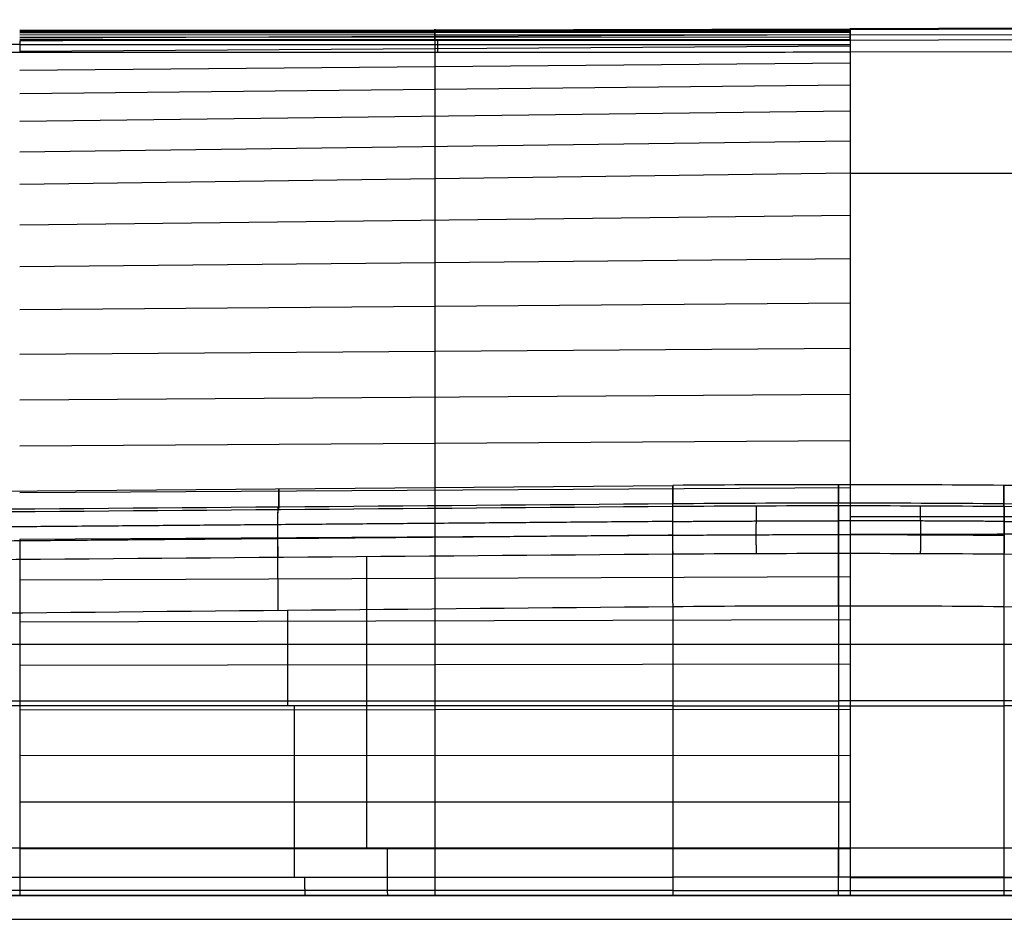
# Model space of a CAD drawing. Units: millimetres. Extents: x -990 to 990, y -417 to 266.
# Drawn here: x -750 to -335, y -115 to 264 of the extents above; entities that cross this region are included whole.
import ezdxf

# ---------------------------------------------------------------- set-up
doc = ezdxf.new("R2010")
doc.units = ezdxf.units.MM
doc.header["$MEASUREMENT"] = 0
doc.layers.add('Predefinito', color=7, linetype='Continuous', true_color=0x000000)

msp = doc.modelspace()

# ---------------------------------------------------------------- linework, layer by layer
at = {"layer": 'Predefinito'}
for p, q in [((-400, 260.57, -331.95), (-3.49, 261.95, -331.95)), ((-400, 260.15, -340.16), (-3.49, 261.52, -340.3)), ((-750, 259.52, -319.63), (-400, 260.34, -325.9)), ((-750, 259.8, -334.27), (-400, 260.15, -340.16)), ((-750, 259.56, -337.45), (-400, 259.84, -343.13)), ((-750, 259.3, -340.7), (-400, 259.54, -346.02)), ((-750, 259.03, -343.99), (-400, 259.25, -348.89)), ((-750, 258.75, -347.26), (-400, 258.95, -351.77)), ((-750, 256.53, -305.29), (-400, 258, -311.84)), ((-750, 257.8, -358.08), (-400, 257.97, -361.25)), ((-400, 255.46, -385.61), (-400, 260.15, -340.16)), ((-400, 257.81, -362.81), (-3.49, 259.19, -362.96)), ((-750, 256.85, -368.98), (-400, 257, -370.67)), ((-750, 255.91, -379.72), (-400, 256.02, -380.21)), ((-750, 250.96, -291.75), (-400, 253.19, -298.4)), ((-3.49, 256.85, -385.61), (-400, 255.46, -385.61)), ((-3.47, 251.88, -390.1), (-399.99, 250.49, -390.1)), ((-750, 243.03, -279.46), (-400, 246.07, -286.02)), ((-750, 233.07, -268.8), (-400, 236.83, -275.08)), ((-750, 221.44, -260.05), (-400, 225.76, -265.94)), ((-750, 208.55, -253.43), (-400, 213.19, -258.91)), ((-400, 199.49, -254.22), (-750, 194.8, -249.05)), ((-750, 177.81, -241.79), (-400, 181.83, -245.25)), ((-750, 160.23, -235.36), (-400, 163.61, -237.46)), ((-750, 142.05, -229.8), (-400, 144.92, -230.9)), ((-750, 123.23, -225.12), (-400, 125.83, -225.58)), ((-750, 103.98, -221.43), (-400, 106.44, -221.53)), ((-750, 84.55, -218.76), (-400, 86.82, -218.77)), ((-806.7, 65.03, 100), (-474.81, 67.93, 100)), ((-750, 64.93, -217.13), (-400, 67.06, -217.31)), ((-2.98, 65.03, 100), (-335.19, 67.93, 100)), ((-400, 54.87, -217.07), (-3.49, 54.87, -215.68)), ((-400, 47.25, -217.16), (-750, 45.14, -216.54)), ((-603.89, 37.98, -191.8), (-603.89, -85, -191.8)), ((-405, 39.3, -193.53), (-405, -85, -193.53)), ((-750, 28.06, -209.51), (-400, 29.58, -208.19)), ((-750, 10.39, -203.31), (-400, 11.36, -200.4)), ((-985, 0.94, -390.1), (985, 0.94, -390.1)), ((-750, -7.85, -197.94), (-400, -7.33, -193.84)), ((-794.07, -22.84, -190.14), (-405, -22.84, -193.53)), ((-2.98, -22.84, -190.03), (-405, -22.84, -193.53)), ((-474.81, -25, 402.93), (-793.75, -25, 400.14)), ((-750, -26.71, -193.45), (-400, -26.41, -188.52)), ((-2.98, -25, 400.03), (-335.19, -25, 402.93)), ((-750, -45.97, -189.91), (-400, -45.81, -184.47)), ((-750, -65.43, -187.38), (-400, -65.43, -181.71)), ((-405, -85, -193.53), (-784.93, -85, -190.22)), ((-405, -85, -193.53), (-784.93, -85, -190.22)), ((-750, -85.11, -185.85), (-400, -85.19, -180.25)), ((-2.98, -85, -190.03), (-405, -85, -193.53)), ((-400, -97.37, -180), (-3.49, -97.37, -178.62)), ((-789.12, -105, 380), (789.12, -105, 380)), ((787.14, -105, 97.33), (-787.14, -105, 97.33)), ((-783.27, -105, 106), (-2, -105, 106)), ((-405, -105, -173.53), (-782.27, -105, -170.24)), ((-3, -105, -170.03), (-405, -105, -173.53)), ((-392.64, -105, -173.43), (-392.64, -105, 385.43)), ((-790.76, -115, 390), (790.76, -115, 390))]:
    msp.add_line(p, q, dxfattribs=at)
at = {"layer": 'Predefinito', "extrusion": (1, -5.71299e-17, -7.01815e-16)}
msp.add_arc((180.57, -331.95, -400), 80, 354.1151, 76.3182, dxfattribs=at)
at = {"layer": 'Predefinito', "extrusion": (1, 1.85001e-10, -4.50363e-11)}
msp.add_arc((54.87, -517.07, -400), 300, 61.1797, 91.4567, dxfattribs=at)
at = {"layer": 'Predefinito', "extrusion": (1, -1.65048e-13, 1.0282e-14)}
msp.add_arc((-4143.75, 100, -474.81), 4211.68, 356.26675, 3.45313, dxfattribs=at)
at = {"layer": 'Predefinito', "extrusion": (1, 0, 0)}
for centre, radius, start, end in [((-4143.75, 100, -405), 4211.98, 356.2587, 3.45658), ((-4143.75, 100, -640.77), 4210.23, 356.28531, 3.43659), ((-25, 75, -405), 328.23, 82.6361, 90), ((-25, 75, -637.1), 326.51, 82.9305, 90), ((-25, 75, -634.28), 326.53, 90, 102.7763), ((-25, 75, -405), 328.23, 90, 102.7071)]:
    msp.add_arc(centre, radius, start, end, dxfattribs=at)
at = {"layer": 'Predefinito', "extrusion": (1, 8.70344e-14, -1.08463e-14)}
msp.add_arc((-4143.75, 100, -335.19), 4211.68, 356.26675, 3.45313, dxfattribs=at)
at = {"layer": 'Predefinito'}
msp.add_arc((-405, -7931.77, 100), 8000, 89.5, 90.5, dxfattribs=at)
at = {"layer": 'Predefinito', "extrusion": (1, -7.60931e-08, 1.95518e-08)}
msp.add_arc((-97.37, -480, -400), 300, 61.1797, 90, dxfattribs=at)
at = {"layer": 'Predefinito', "extrusion": (1, -3.05349e-14, 1.56269e-13)}
msp.add_arc((-25, 75, -474.81), 327.93, 82.6877, 90, dxfattribs=at)
at = {"layer": 'Predefinito', "extrusion": (1, -1.00374e-13, -4.4803e-12)}
msp.add_arc((-25, 75, -335.19), 327.93, 82.6877, 90, dxfattribs=at)
at = {"layer": 'Predefinito', "extrusion": (0, 1, 0)}
msp.add_arc((405, -7596.77, -25), 8000, 89.5, 90.5, dxfattribs=at)
at = {"layer": 'Predefinito', "extrusion": (1, -1.70985e-14, 1.14491e-13)}
msp.add_arc((-25, 75, -474.81), 327.93, 90, 102.7195, dxfattribs=at)
at = {"layer": 'Predefinito', "extrusion": (1, -5.59899e-14, 3.75287e-13)}
msp.add_arc((-25, 75, -335.19), 327.93, 90, 102.7195, dxfattribs=at)
at = {"layer": 'Predefinito', "extrusion": (0.999962, 0, -0.008727)}
msp.add_arc((-85, -177.06, -593.35), 20, 180, 270, dxfattribs=at)
at = {"layer": 'Predefinito', "extrusion": (1, -6.15247e-06, -7.82178e-08)}
msp.add_arc((-97.38, -480, -400), 300, 89.9998, 91.4565, dxfattribs=at)
at = {"layer": 'Predefinito', "extrusion": (0.99996, -1.4702e-14, -0.008946)}
msp.add_arc((-95, 382.11, -338.71), 10, 102.719, 180, dxfattribs=at)
at = {"layer": 'Predefinito'}
for points, knots in [([(-575, 255.43, -385.57), (-575, 255.61, -383.7), (-575, 256.11, -378.46), (-575, 256.93, -369.83), (-575, 257.89, -359.66), (-575, 258.53, -352.89), (-575, 258.95, -348.49), (-575, 259.14, -346.44), (-575, 259.42, -343.36), (-575, 259.7, -340.29), (-575, 259.88, -338.24), (-575, 260.4, -332.41), (-575, 260.37, -322.72), (-575, 257.69, -308.44), (-575, 252.47, -294.88), (-575, 244.9, -282.48), (-575, 235.25, -271.63), (-575, 223.84, -262.64), (-575, 211.04, -255.78), (-575, 201.84, -252.75), (-575, 197.14, -251.64)], [4.668458, 4.668458, 4.668458, 4.668458, 10.455742, 20.911485, 31.367227, 41.822969, 41.822969, 44.989384, 48.155799, 51.322214, 54.488628, 54.488628, 69.332557, 84.176486, 99.020415, 113.864344, 128.708273, 143.552202, 158.396131, 173.24006, 173.24006, 173.24006, 173.24006]), ([(-750, 255.4, -385.54), (-750, 255.37, -385.82), (-750, 255.33, -386.1), (-750, 255.17, -386.68), (-750, 255.07, -386.97), (-750, 254.8, -387.53), (-750, 254.63, -387.81), (-750, 254.35, -388.2), (-750, 254.25, -388.32), (-750, 254.03, -388.56), (-750, 253.92, -388.68), (-750, 253.68, -388.9), (-750, 253.55, -389), (-750, 253.29, -389.19), (-750, 253.16, -389.28), (-750, 252.75, -389.54), (-750, 252.46, -389.67), (-750, 251.88, -389.89), (-750, 251.58, -389.97), (-750, 250.99, -390.08), (-750, 250.7, -390.1), (-750, 250.42, -390.1)], [0, 0, 0, 0, 0.125, 0.125, 0.25, 0.25, 0.375, 0.375, 0.4375, 0.4375, 0.5, 0.5, 0.5625, 0.5625, 0.625, 0.625, 0.75, 0.75, 0.875, 0.875, 1, 1, 1, 1]), ([(-400, 255.46, -385.61), (-400, 255.43, -385.89), (-400, 255.38, -386.17), (-400, 255.22, -386.74), (-400, 255.11, -387.03), (-400, 254.84, -387.58), (-400, 254.67, -387.85), (-400, 254.39, -388.23), (-400, 254.29, -388.36), (-400, 254.07, -388.59), (-400, 253.96, -388.71), (-400, 253.72, -388.92), (-400, 253.59, -389.02), (-400, 253.34, -389.21), (-400, 253.21, -389.3), (-400, 252.8, -389.55), (-399.99, 252.51, -389.68), (-399.99, 251.93, -389.9), (-399.99, 251.64, -389.97), (-399.99, 251.06, -390.08), (-399.99, 250.77, -390.1), (-399.99, 250.49, -390.1)], [0.000000002, 0.000000002, 0.000000002, 0.000000002, 0.000912959, 0.000912959, 0.001825917, 0.001825917, 0.002738875, 0.002738875, 0.003195592, 0.003195592, 0.00365231, 0.00365231, 0.00410855, 0.00410855, 0.004564791, 0.004564791, 0.005477749, 0.005477749, 0.006390707, 0.006390707, 0.007303665, 0.007303665, 0.007303665, 0.007303665]), ([(-399.99, 250.49, -390.1), (-418.3, 250.49, -390.1), (-436.61, 250.48, -390.1), (-454.92, 250.48, -390.1), (-504.1, 250.47, -390.1), (-553.28, 250.46, -390.1), (-602.46, 250.45, -390.1), (-651.64, 250.44, -390.1), (-700.82, 250.43, -390.1), (-750, 250.42, -390.1)], [-0.3500083, -0.3500083, -0.3500083, -0.3500083, -0.2950741, -0.2950741, -0.2950741, -0.1475371, -0.1475371, -0.1475371, 0, 0, 0, 0]), ([(-405, 59.26, -174.84), (-405, 59.22, -175.41), (-405, 59.16, -175.98), (-405, 58.98, -177.15), (-405, 58.86, -177.73), (-405, 58.57, -178.91), (-405, 58.4, -179.5), (-405, 57.99, -180.67), (-405, 57.76, -181.26), (-405, 57.23, -182.41), (-405, 56.94, -182.98), (-405, 56.3, -184.1), (-405, 55.94, -184.64), (-405, 55.18, -185.7), (-405, 54.78, -186.22), (-405, 53.91, -187.21), (-405, 53.45, -187.68), (-405, 52.49, -188.58), (-405, 51.99, -189.01), (-405, 50.95, -189.81), (-405, 50.41, -190.18), (-405, 49.3, -190.87), (-405, 48.73, -191.18), (-405, 47.57, -191.75), (-405, 46.99, -192.01), (-405, 45.8, -192.46), (-405, 45.2, -192.65), (-405, 44, -192.98), (-405, 43.41, -193.12), (-405, 42.21, -193.33), (-405, 41.62, -193.41), (-405, 40.45, -193.51), (-405, 39.87, -193.53), (-405, 39.3, -193.53)], [-0.00021414, -0.00021414, -0.00021414, -0.00021414, 0.0016793, 0.0016793, 0.00357274, 0.00357274, 0.00546618, 0.00546618, 0.00735962, 0.00735962, 0.00925306, 0.00925306, 0.0111465, 0.0111465, 0.01303994, 0.01303994, 0.01493337, 0.01493337, 0.01682682, 0.01682682, 0.01872026, 0.01872026, 0.0206137, 0.0206137, 0.02250714, 0.02250714, 0.02440058, 0.02440058, 0.02629402, 0.02629402, 0.02818746, 0.02818746, 0.03008091, 0.03008091, 0.03008091, 0.03008091]), ([(-575, 46.2, -216.85), (-575, 40.5, -214.02), (-575, 28.92, -208.68), (-575, 10.96, -201.68), (-575, -7.5, -195.71), (-575, -26.51, -190.8), (-575, -45.86, -187), (-575, -65.4, -184.35), (-575, -85.13, -182.86), (-575, -98.37, -182.64), (-575, -105, -182.72)], [0, 0, 0, 0, 19.826184, 39.652368, 59.478552, 79.304737, 99.130921, 118.957105, 138.783289, 158.608388, 158.608388, 158.608388, 158.608388]), ([(-750, 45.14, -216.54), (-750, 39.54, -214.06), (-750, 28.16, -209.38), (-750, 10.49, -203.16), (-750, -7.73, -197.8), (-750, -26.65, -193.29), (-750, -45.95, -189.74), (-750, -65.39, -187.21), (-750, -85.08, -185.68), (-750, -98.33, -185.34), (-750, -105, -185.34)], [0, 0, 0, 0, 0.125, 0.25, 0.375, 0.5, 0.625, 0.75, 0.875, 0.9999922, 0.9999922, 0.9999922, 0.9999922]), ([(-405, -105, -173.53), (-405, -105, -174.19), (-405, -104.97, -174.84), (-405, -104.84, -176.15), (-405, -104.74, -176.79), (-405, -104.49, -178.08), (-405, -104.33, -178.71), (-405, -103.95, -179.97), (-405, -103.73, -180.58), (-405, -103.23, -181.79), (-405, -102.95, -182.38), (-405, -102.33, -183.54), (-405, -101.99, -184.1), (-405, -101.27, -185.19), (-405, -100.88, -185.72), (-405, -100.05, -186.73), (-405, -99.6, -187.21), (-405, -98.68, -188.14), (-405, -98.19, -188.58), (-405, -97.18, -189.41), (-405, -96.66, -189.8), (-405, -95.57, -190.53), (-405, -95.01, -190.86), (-405, -93.85, -191.48), (-405, -93.26, -191.76), (-405, -92.05, -192.26), (-405, -91.43, -192.48), (-405, -90.18, -192.86), (-405, -89.54, -193.02), (-405, -88.26, -193.28), (-405, -87.61, -193.37), (-405, -86.31, -193.5), (-405, -85.65, -193.53), (-405, -85, -193.53)], [-4.712389, -4.712389, -4.712389, -4.712389, -4.614214, -4.614214, -4.51604, -4.51604, -4.417865, -4.417865, -4.31969, -4.31969, -4.221515, -4.221515, -4.123341, -4.123341, -4.025161, -4.025161, -3.926982, -3.926982, -3.828812, -3.828812, -3.730642, -3.730642, -3.632467, -3.632467, -3.534292, -3.534292, -3.436117, -3.436117, -3.337942, -3.337942, -3.239767, -3.239767, -3.141593, -3.141593, -3.141593, -3.141593]), ([(-335.19, -97.2, 394.88), (-279.82, -97.21, 394.38), (-224.45, -97.21, 393.89), (-113.72, -97.22, 392.89), (-58.35, -97.22, 392.4), (-2.98, -97.22, 391.9)], [0, 0, 0, 0, 0.1661093, 0.1661093, 0.3322186, 0.3322186, 0.3322186, 0.3322186]), ([(-3.49, -105, -178.72), (-71.83, -105, -178.95), (-140.16, -105, -179.19), (-208.5, -105, -179.43), (-272.33, -105, -179.65), (-336.17, -105, -179.88), (-400, -105, -180.1)], [0.3984356, 0.3984356, 0.3984356, 0.3984356, 0.6034434, 0.6034434, 0.6034434, 0.7949473, 0.7949473, 0.7949473, 0.7949473])]:
    msp.add_open_spline(points, degree=3, knots=knots, dxfattribs=at)
for points in [[(-750, 253.8, -388.79), (-828.33, 253.8, -388.79), (-906.67, 253.8, -388.79), (-985, 253.8, -388.79)], [(-750, 250.42, -390.1), (-828.33, 250.42, -390.1), (-906.67, 250.42, -390.1), (-985, 250.42, -390.1)], [(-400, 199.49, -254.22), (-267.83, 199.66, -253.79), (-135.66, 199.83, -253.36), (-3.49, 200, -252.92)], [(-575, 197.14, -251.64), (-575, 191.47, -248.77), (-575, 179.92, -243.35), (-575, 162.01, -236.24), (-575, 143.58, -230.17), (-575, 124.59, -225.16), (-575, 105.23, -221.28), (-575, 85.71, -218.57), (-575, 66.01, -217.02), (-575, 52.81, -216.78), (-575, 46.2, -216.85)], [(-805.6, 57.55, 351.08), (-695.34, 58.46, 351.95), (-585.08, 59.37, 352.82), (-474.81, 60.28, 353.68)], [(-474.81, 58.99, -174.23), (-585.02, 58.09, -173.26), (-695.22, 57.19, -172.3), (-805.42, 56.29, -171.33)], [(-474.81, 60.28, 353.68), (-428.27, 60.67, 354.04), (-381.71, 60.67, 354.04), (-335.19, 60.28, 353.68)], [(-405, 59.26, -174.84), (-428.27, 59.27, -174.64), (-451.54, 59.18, -174.43), (-474.81, 58.99, -174.23)], [(-335.19, 58.99, -174.23), (-358.46, 59.18, -174.43), (-381.73, 59.27, -174.64), (-405, 59.26, -174.84)], [(-335.19, 60.28, 353.68), (-224.45, 59.37, 352.81), (-113.72, 58.45, 351.94), (-2.98, 57.53, 351.07)], [(-2.98, 56.27, -171.32), (-113.72, 57.18, -172.29), (-224.45, 58.09, -173.26), (-335.19, 58.99, -174.23)], [(-3.49, 47.58, -215.77), (-135.66, 47.47, -216.23), (-267.83, 47.36, -216.7), (-400, 47.25, -217.16)], [(-802.77, 36.35, -190.06), (-693.45, 37.25, -191.02), (-584.13, 38.14, -191.97), (-474.81, 39.03, -192.93)], [(-474.81, 39.03, -192.93), (-451.54, 39.22, -193.13), (-428.27, 39.31, -193.33), (-405, 39.3, -193.53)], [(-405, 39.3, -193.53), (-381.73, 39.31, -193.33), (-358.46, 39.22, -193.13), (-335.19, 39.03, -192.93)], [(-335.19, 39.03, -192.93), (-224.45, 38.13, -191.96), (-113.72, 37.22, -190.99), (-2.98, 36.32, -190.03)], [(-474.81, 16.74, 400.26), (-583.01, 15.7, 399.44), (-691.2, 14.67, 398.62), (-799.39, 13.63, 397.79)], [(-335.19, 16.74, 400.26), (-381.71, 17.18, 400.61), (-428.27, 17.18, 400.61), (-474.81, 16.74, 400.26)], [(-2.98, 13.56, 397.73), (-113.72, 14.62, 398.58), (-224.45, 15.68, 399.42), (-335.19, 16.74, 400.26)], [(-783.2, -97.22, 392.11), (-680.4, -97.21, 393.04), (-577.61, -97.21, 393.96), (-474.81, -97.2, 394.88)], [(-335.19, -97.2, 394.88), (-381.73, -97.2, 395.29), (-428.27, -97.2, 395.29), (-474.81, -97.2, 394.88)], [(-782.27, -105, 382.37), (-679.76, -105, 383.29), (-577.24, -105, 384.21), (-474.73, -105, 385.12)], [(-400, -105, -180.1), (-516.67, -105, -181.85), (-633.33, -105, -183.6), (-750, -105, -185.34)], [(-750, -105, -185.34), (-633.33, -105, -183.6), (-516.67, -105, -181.85), (-400, -105, -180.1)], [(-474.73, -105, 385.12), (-428.24, -105, 385.54), (-381.76, -105, 385.54), (-335.27, -105, 385.12)], [(-335.27, -105, 385.12), (-224.52, -105, 384.13), (-113.76, -105, 383.14), (-3, -105, 382.15)]]:
    msp.add_open_spline(points, degree=3, dxfattribs=at)
for points, weights, degree in [([(-400, 255.46, -385.61), (-516.67, 255.44, -385.59), (-633.33, 255.42, -385.56), (-750, 255.4, -385.54)], [0.999999999661, 0.999999999659, 0.999999999656, 0.999999999654], 3), ([(-750, 253.8, -388.79), (-633.44, 253.81, -388.79), (-516.79, 253.82, -388.8), (-400, 253.84, -388.81)], [0.868638669375, 0.869471524889, 0.870335999561, 0.871236331873], 3), ([(-573.95, 255.43, -385.57), (-573.95, 255, -390.1), (-573.94, 250.45, -390.1)], [0.999999999659, 0.739840011581, 1.00000000376], 2), ([(-641.2, 58.91, 352.37), (-641.5, 56.41, 393.88), (-641.2, 15.15, 399)], [1, 0.768861277407, 0.999999999973], 2), ([(-474.81, 60.28, 353.68), (-475.11, 57.79, 394.99), (-474.81, 16.74, 400.26)], [1, 0.770341311879, 0.99999989049], 2), ([(-474.81, 58.99, -174.23), (-474.97, 57.77, -192.92), (-474.81, 39.03, -192.93)], [1, 0.72978857875, 0.999999871153], 2), ([(-439.61, 59.2, -174.54), (-439.76, 57.98, -193.23), (-439.69, 39.24, -193.23)], [1, 0.729799823844, 0.999999999993], 2), ([(-404.99, 17.07, 400.52), (-404.99, 58.08, 395.22), (-404.99, 60.57, 353.95)], [1, 0.77062745986, 1], 2), ([(-370.31, 39.24, -193.23), (-370.24, 57.98, -193.23), (-370.39, 59.2, -174.54)], [0.999999999999, 0.729799823842, 1], 2), ([(-335.19, 16.74, 400.26), (-334.89, 57.79, 394.99), (-335.19, 60.28, 353.68)], [1, 0.770341311879, 0.99999989049], 2), ([(-335.19, 58.99, -174.23), (-335.03, 57.77, -192.92), (-335.19, 39.03, -192.93)], [1, 0.72978857875, 0.999999871153], 2), ([(-641.11, 37.67, -191.47), (-641.26, 56.42, -191.47), (-641.11, 57.63, -172.77)], [0.999999999983, 0.729677595406, 1], 2), ([(-474.88, 52.71, -187.52), (-584.79, 51.81, -186.56), (-694.69, 50.91, -185.6), (-804.59, 50.02, -184.64)], [0.864894257163, 0.86485761957, 0.86482095131, 0.864784252302], 3), ([(-474.88, 52.71, -187.52), (-451.58, 52.9, -187.72), (-428.29, 52.99, -187.93), (-405, 52.97, -188.13)], [0.864894257163, 0.864897937543, 0.86490174498, 0.864905680093], 3), ([(-335.12, 52.71, -187.52), (-358.42, 52.9, -187.72), (-381.71, 52.99, -187.93), (-405, 52.97, -188.13)], [0.864894257163, 0.864897937544, 0.864901744981, 0.864905680093], 3), ([(-335.12, 52.71, -187.52), (-224.4, 51.8, -186.55), (-113.69, 50.9, -185.58), (-2.98, 50, -184.62)], [0.864894257163, 0.864857349266, 0.864820410248, 0.864783440027], 3), ([(-474.94, 46.9, 384.81), (-584.59, 45.94, 384.01), (-694.17, 44.99, 383.21), (-803.7, 44.04, 382.4)], [0.885170628562, 0.884686288645, 0.88419601584, 0.883699581583], 3), ([(-474.94, 46.9, 384.81), (-428.32, 47.3, 385.15), (-381.66, 47.3, 385.15), (-335.06, 46.9, 384.81)], [0.885170628562, 0.885361473713, 0.885361387059, 0.885170628562], 3), ([(-629.93, -97.21, 393.49), (-629.91, -105, 391.72), (-629.84, -105, 383.74)], [1, 0.781380329903, 1], 2), ([(-474.81, -97.2, 394.88), (-474.8, -105, 393.12), (-474.73, -105, 385.12)], [1, 0.781079104311, 0.99999989561], 2), ([(-405, -105, 385.44), (-405, -105, 393.43), (-405, -97.2, 395.19)], [1, 0.781014351247, 1], 2), ([(-474.78, -102.81, 391.37), (-577.36, -102.81, 390.45), (-679.94, -102.81, 389.53), (-782.54, -102.82, 388.61)], [0.890539526058, 0.890638744328, 0.890738762893, 0.890839601485], 3), ([(-474.78, -102.81, 391.37), (-428.26, -102.81, 391.78), (-381.74, -102.81, 391.78), (-335.22, -102.81, 391.37)], [0.890539526058, 0.890496392145, 0.890496392145, 0.890539526058], 3), ([(-335.22, -102.81, 391.37), (-224.49, -102.81, 390.37), (-113.75, -102.82, 389.38), (-2.99, -102.82, 388.39)], [0.890539526058, 0.890646634146, 0.890754674856, 0.890863673043], 3)]:
    msp.add_rational_spline(points, weights, degree=degree, dxfattribs=at)

doc.saveas('drawing.dxf')
